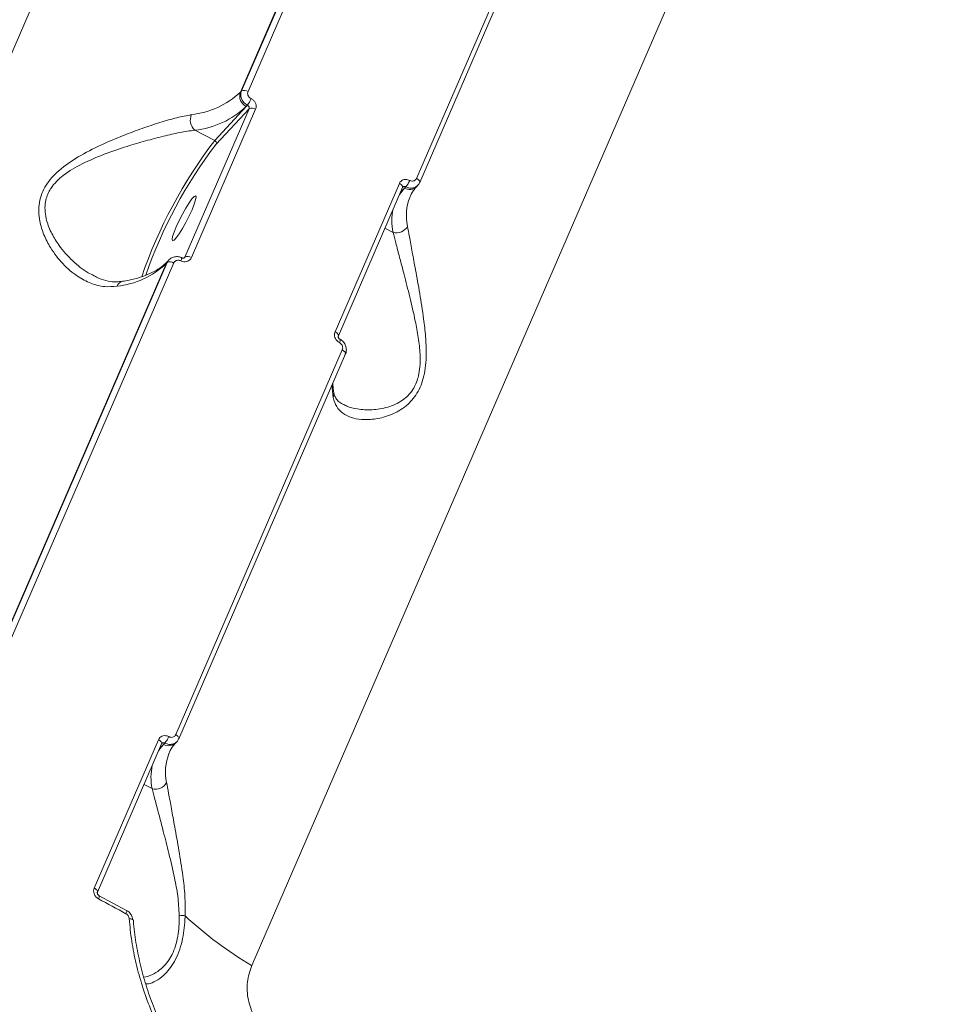
# Model space of a CAD drawing. Units: millimetres. Extents: x 2436 to 12954, y -1573 to 8610.
# Drawn here: x 10064 to 10231, y 5033 to 5209 of the extents above; entities that cross this region are included whole.
import ezdxf

# ---------------------------------------------------------------- set-up
doc = ezdxf.new("R2010")
doc.units = ezdxf.units.MM
doc.layers.add('DiKom', color=7, linetype='Continuous', lineweight=100)

msp = doc.modelspace()

# ---------------------------------------------------------------- linework, layer by layer
at = {"layer": 'DiKom', "color": 7, "linetype": 'Continuous', "lineweight": 15}
for p, q in [((10138.3, 5376.67), (10013.2, 5087.81)), ((10105.65, 5040.14), (10230.75, 5329)), ((10133.52, 5264.35), (10103.85, 5195.85)), ((10103.64, 5195.63), (10133.31, 5264.13)), ((10105.01, 5195.75), (10134.67, 5264.25)), ((10164.68, 5248.78), (10135.01, 5180.28)), ((10165.25, 5248.07), (10135.58, 5179.57)), ((10103.85, 5195.85), (10103.64, 5195.63)), ((10105.19, 5192.69), (10093.75, 5166.28)), ((10094.91, 5166.18), (10106.35, 5192.59)), ((10104.69, 5193.07), (10099.08, 5187.03)), ((10099.34, 5186.39), (10105.19, 5192.69)), ((10104.91, 5193.31), (10104.69, 5193.07)), ((10095.51, 5188.87), (10099.08, 5187.03)), ((10131.94, 5179.39), (10120.5, 5152.98)), ((10132.52, 5178.67), (10121.08, 5152.26)), ((10132.11, 5177.74), (10132.86, 5178.55)), ((10132.51, 5178.67), (10132.55, 5178.73)), ((10132.86, 5178.55), (10133.08, 5178.78)), ((10135.25, 5179.06), (10135.04, 5178.84)), ((10135.54, 5179.51), (10135.58, 5179.57)), ((10133.8, 5176.91), (10133.85, 5177.03)), ((10130.82, 5170.67), (10129.37, 5171.41)), ((10093.75, 5166.28), (10093.6, 5166.12)), ((10093.75, 5166.28), (10093.67, 5166.17)), ((10060.75, 5096.6), (10090.42, 5165.1)), ((10090.62, 5165.32), (10060.96, 5096.82)), ((10062.11, 5096.72), (10091.78, 5165.22)), ((10090.42, 5165.1), (10090.62, 5165.32)), ((10090.71, 5165.55), (10090.92, 5165.77)), ((10121.79, 5149.75), (10092.12, 5081.25)), ((10122.36, 5149.03), (10092.69, 5080.53)), ((10089.05, 5080.35), (10077.61, 5053.94)), ((10092.65, 5080.48), (10092.69, 5080.53)), ((10089.62, 5079.64), (10078.19, 5053.23)), ((10089.22, 5078.7), (10089.97, 5079.51)), ((10089.62, 5079.63), (10089.66, 5079.69)), ((10089.97, 5079.51), (10090.19, 5079.75)), ((10092.36, 5080.02), (10092.15, 5079.8)), ((10090.91, 5077.87), (10090.96, 5077.99)), ((10087.93, 5071.63), (10086.48, 5072.38)), ((10078.51, 5052.57), (10083.38, 5049.93)), ((10084.47, 5048.25), (10084.47, 5048.26)), ((10084.58, 5048.25), (10084.6, 5048.06))]:
    msp.add_line(p, q, dxfattribs=at)
at = {"layer": 'DiKom', "color": 7, "linetype": 'Continuous', "lineweight": 15, "flags": 128}
for points in [[(10135.58, 5179.57), (10135.59, 5179.58), (10135.6, 5179.67), (10135.57, 5179.77), (10135.51, 5179.87), (10135.43, 5179.98), (10135.31, 5180.09), (10135.17, 5180.19), (10135.01, 5180.28)], [(10132.52, 5178.67), (10132.52, 5178.69), (10132.53, 5178.77), (10132.51, 5178.87), (10132.45, 5178.98), (10132.36, 5179.08), (10132.24, 5179.19), (10132.1, 5179.29), (10131.94, 5179.39)], [(10132.86, 5178.55), (10132.19, 5177.74), (10131.97, 5177.42)], [(10092.22, 5171.67), (10092.73, 5172.78), (10093.31, 5173.92), (10093.92, 5175), (10094.5, 5175.94), (10095.02, 5176.65), (10095.42, 5177.08), (10095.67, 5177.19), (10095.76, 5176.98), (10095.67, 5176.47), (10095.42, 5175.68), (10095.03, 5174.7), (10094.52, 5173.59), (10093.93, 5172.45), (10093.33, 5171.37), (10092.74, 5170.44), (10092.23, 5169.72), (10091.83, 5169.29), (10091.58, 5169.18), (10091.49, 5169.39), (10091.57, 5169.91), (10091.82, 5170.69), (10092.22, 5171.67)], [(10090.71, 5165.55), (10090.59, 5165.4), (10090.42, 5165.1)], [(10121.08, 5152.26), (10121.08, 5152.28), (10121.09, 5152.36), (10121.07, 5152.46), (10121.01, 5152.57), (10120.92, 5152.67), (10120.8, 5152.78), (10120.66, 5152.88), (10120.5, 5152.98)], [(10122.36, 5149.03), (10122.36, 5149.05), (10122.37, 5149.13), (10122.35, 5149.23), (10122.29, 5149.33), (10122.2, 5149.44), (10122.08, 5149.55), (10121.94, 5149.65), (10121.79, 5149.75)], [(10089.62, 5079.64), (10089.63, 5079.65), (10089.64, 5079.74), (10089.62, 5079.83), (10089.56, 5079.94), (10089.47, 5080.05), (10089.35, 5080.15), (10089.21, 5080.26), (10089.05, 5080.35)], [(10092.69, 5080.53), (10092.7, 5080.55), (10092.71, 5080.63), (10092.68, 5080.73), (10092.62, 5080.83), (10092.53, 5080.94), (10092.42, 5081.05), (10092.28, 5081.15), (10092.12, 5081.25)], [(10089.97, 5079.51), (10089.3, 5078.7), (10089.08, 5078.38)], [(10078.19, 5053.22), (10078.19, 5053.24), (10078.2, 5053.33), (10078.18, 5053.43), (10078.12, 5053.53), (10078.03, 5053.64), (10077.91, 5053.75), (10077.77, 5053.85), (10077.61, 5053.94)], [(10078.38, 5052), (10078.99, 5051.68), (10079.6, 5051.35), (10080.21, 5051.02), (10080.82, 5050.69), (10081.43, 5050.36), (10082.04, 5050.03), (10082.65, 5049.7), (10083.26, 5049.36)], [(10084.47, 5048.26), (10084.47, 5048.27), (10084.44, 5048.32), (10084.38, 5048.37), (10084.28, 5048.42), (10084.15, 5048.45), (10084, 5048.48), (10083.83, 5048.49)]]:
    msp.add_lwpolyline(points, dxfattribs=at)
at = {"layer": 'DiKom', "color": 7, "linetype": 'Continuous', "lineweight": 15}
for centre, radius, start, end in [((10104.34, 5194.79), 1.17, 55.3479, 114.7748), ((10093.31, 5206.65), 15.1, 276.0729, 313.1768), ((10105.57, 5194.93), 2.05, 159.8995, 244.5761), ((10099.35, 5197.06), 6.7, 325.943, 337.403), ((10093.84, 5204.64), 15.86, 276.073, 313.1763), ((10105.68, 5191.62), 1.18, 55.2274, 114.6839), ((10097.2, 5190.69), 2.48, 157.7133, 227.1855), ((10166.59, 5135.22), 85.1, 142.4945, 161.1189), ((10165.05, 5136), 82.81, 142.5188, 160.9342), ((10098.86, 5186.57), 0.513, 339.9141, 64.5698), ((10133.76, 5180.13), 1.82, 240.4832, 314.6741), ((10129.98, 5181.47), 4.11, 319.035, 337.8487), ((10142, 5173.68), 8.81, 158.5212, 192.4436), ((10140.45, 5172.67), 9.84, 167.3321, 191.7825), ((10131.44, 5172.75), 2.18, 253.3541, 333.6256), ((10092.06, 5166.19), 1.14, 328.5689, 357.505), ((10094.24, 5165.21), 1.18, 55.209, 114.6906), ((10080.08, 5176.11), 15.11, 276.074, 313.1758), ((10091.11, 5164.25), 1.17, 55.3557, 114.767), ((10082.96, 5160.62), 1.37, 102.2918, 159.8184), ((10120.65, 5151.48), 0.766, 324.9478, 9.1802), ((10130.14, 5143.23), 10.16, 178.274, 191.2656), ((10118.75, 5141.87), 1.55, 336.1175, 10.2836), ((10087.08, 5082.44), 4.11, 319.0434, 337.8316), ((10090.87, 5081.1), 1.82, 240.4849, 314.6724), ((10099.11, 5074.65), 8.81, 158.5231, 192.4417), ((10097.56, 5073.64), 9.84, 167.338, 191.7765), ((10088.55, 5073.71), 2.18, 253.3503, 333.6271), ((10077.76, 5052.44), 0.757, 324.7572, 9.5561), ((10082.67, 5049.79), 0.724, 324.256, 11.4029), ((10092.12, 5037.21), 11.9, 81.8714, 86.9275), ((10139.43, 5097.72), 66.76, 226.8841, 239.5999)]:
    msp.add_arc(centre, radius, start, end, dxfattribs=at)
for points, knots in [([(10103.85, 5195.85), (10103.81, 5195.73), (10103.69, 5195.41), (10103.71, 5194.84), (10103.92, 5194.22), (10104.33, 5193.67), (10104.72, 5193.43), (10104.91, 5193.31)], [0, 0, 0, 0, 0.140738, 0.355446, 0.570277, 0.785156, 1, 1, 1, 1]), ([(10105.54, 5194.49), (10105.45, 5194.55), (10105.25, 5194.66), (10105.05, 5194.94), (10104.93, 5195.25), (10104.93, 5195.53), (10104.98, 5195.69), (10105.01, 5195.75)], [0, 0, 0, 0, 0.215144, 0.430166, 0.644943, 0.859447, 1, 1, 1, 1]), ([(10106.35, 5192.59), (10106.38, 5192.68), (10106.46, 5192.92), (10106.45, 5193.34), (10106.29, 5193.81), (10105.98, 5194.22), (10105.69, 5194.4), (10105.54, 5194.49)], [0, 0, 0, 0, 0.140598, 0.355059, 0.569856, 0.78485, 1, 1, 1, 1]), ([(10104.91, 5193.31), (10104.96, 5193.28), (10105.06, 5193.23), (10105.16, 5193.09), (10105.22, 5192.94), (10105.22, 5192.8), (10105.2, 5192.72), (10105.19, 5192.69)], [0, 0, 0, 0, 0.215438, 0.430696, 0.645327, 0.859512, 1, 1, 1, 1]), ([(10094.91, 5191.63), (10094.07, 5191.46), (10092.37, 5191.13), (10089.37, 5190.26), (10086.17, 5189.2), (10082.63, 5187.88), (10078.75, 5186.24), (10074.79, 5184.22), (10071.36, 5181.89), (10069.25, 5179.57), (10068.24, 5177.59), (10067.8, 5175.99), (10067.69, 5174.33), (10067.92, 5172.36), (10068.61, 5170.18), (10069.98, 5167.56), (10071.98, 5164.98), (10074.44, 5162.87), (10076.99, 5161.53), (10079.36, 5160.89), (10080.95, 5161.03), (10081.68, 5161.09)], [0, 0, 0, 0, 0.054582, 0.111031, 0.165946, 0.222012, 0.289071, 0.35796, 0.422673, 0.477404, 0.50475, 0.533099, 0.562353, 0.592381, 0.639888, 0.688583, 0.759284, 0.83206, 0.890159, 0.949868, 1, 1, 1, 1]), ([(10077.6, 5162.96), (10077.24, 5163.13), (10075.9, 5163.75), (10073.73, 5165.54), (10071.56, 5167.93), (10070.01, 5170.42), (10069.18, 5172.44), (10068.83, 5174.28), (10068.84, 5176.06), (10069.31, 5177.53), (10070.08, 5178.81), (10070.88, 5179.78), (10072.66, 5181.33), (10075.53, 5182.99), (10079.42, 5184.63), (10083.23, 5185.93), (10086.78, 5186.98), (10089.93, 5187.8), (10092.93, 5188.49), (10094.65, 5188.74), (10095.51, 5188.87)], [0, 0, 0, 0, 0.030755, 0.114824, 0.201105, 0.25636, 0.312741, 0.345536, 0.379211, 0.427414, 0.440253, 0.470329, 0.501407, 0.575654, 0.654755, 0.736031, 0.801601, 0.868314, 0.933239, 1, 1, 1, 1]), ([(10135.01, 5180.28), (10134.96, 5180.2), (10134.86, 5180.02), (10134.6, 5179.85), (10134.3, 5179.79), (10134.02, 5179.82), (10133.85, 5179.9), (10133.78, 5179.93)], [0, 0, 0, 0, 0.214211, 0.428548, 0.643159, 0.858065, 1, 1, 1, 1]), ([(10133.78, 5179.93), (10133.68, 5179.97), (10133.43, 5180.09), (10133, 5180.14), (10132.55, 5180.03), (10132.16, 5179.78), (10132.01, 5179.52), (10131.94, 5179.39)], [0, 0, 0, 0, 0.141845, 0.356748, 0.571362, 0.785738, 1, 1, 1, 1]), ([(10132.55, 5178.73), (10132.56, 5178.73), (10132.59, 5178.78), (10132.68, 5178.83), (10132.83, 5178.86), (10132.97, 5178.84), (10133.05, 5178.8), (10133.08, 5178.78)], [0, 0, 0, 0, 0.025908, 0.291326, 0.557184, 0.823767, 1, 1, 1, 1]), ([(10133.08, 5178.78), (10133.21, 5178.72), (10133.55, 5178.57), (10134.12, 5178.51), (10134.73, 5178.64), (10135.04, 5178.88), (10135.19, 5179)], [0, 0, 0, 0, 0.182407, 0.458728, 0.7349, 1, 1, 1, 1]), ([(10135.04, 5178.84), (10134.9, 5178.67), (10134.44, 5178.14), (10134.02, 5177.52), (10133.86, 5177.01), (10133.83, 5176.92)], [0, 0, 0, 0, 0.284099, 0.874828, 1, 1, 1, 1]), ([(10135.19, 5179), (10135.2, 5179.01), (10135.37, 5179.12), (10135.46, 5179.32), (10135.54, 5179.51)], [0, 0, 0, 0, 0.038338, 1, 1, 1, 1]), ([(10120.17, 5141.25), (10120.34, 5140.68), (10120.68, 5139.55), (10121.82, 5138.41), (10123.33, 5137.66), (10125.31, 5137.28), (10127.74, 5137.36), (10130.49, 5138.1), (10133.09, 5139.54), (10134.88, 5141.5), (10135.84, 5143.45), (10136.36, 5145.13), (10136.65, 5146.99), (10136.77, 5149.34), (10136.64, 5152.13), (10136.22, 5155.78), (10135.58, 5159.82), (10134.85, 5163.82), (10134.23, 5167.21), (10133.75, 5169.87), (10133.5, 5171.18), (10133.39, 5171.78)], [0, 0, 0, 0, 0.055477, 0.111024, 0.166497, 0.222007, 0.290023, 0.357963, 0.422676, 0.477407, 0.505247, 0.533094, 0.56271, 0.592374, 0.640429, 0.688581, 0.760325, 0.832061, 0.890999, 0.949865, 1, 1, 1, 1]), ([(10130.82, 5170.67), (10130.98, 5170.08), (10131.32, 5168.79), (10131.98, 5166.23), (10132.82, 5163), (10133.81, 5159.21), (10134.7, 5155.4), (10135.35, 5151.97), (10135.65, 5149.37), (10135.66, 5147.19), (10135.44, 5145.18), (10134.93, 5143.67), (10134.21, 5142.44), (10133.51, 5141.59), (10132.05, 5140.38), (10129.83, 5139.43), (10127.05, 5138.98), (10124.59, 5139.16), (10122.86, 5139.55), (10122.12, 5139.98), (10121.9, 5140.11)], [0, 0, 0, 0, 0.059334, 0.129495, 0.19974, 0.285007, 0.37027, 0.426218, 0.482031, 0.515339, 0.548566, 0.596817, 0.609671, 0.640244, 0.670883, 0.745206, 0.825427, 0.905759, 0.971987, 1, 1, 1, 1]), ([(10091, 5165.81), (10091.04, 5165.86), (10091.22, 5166.09), (10091.73, 5166.31), (10092.42, 5166.39), (10092.95, 5166.3), (10093.17, 5166.15), (10093.19, 5166.13)], [0, 0, 0, 0, 0.080998, 0.372537, 0.664097, 0.964802, 1, 1, 1, 1]), ([(10093.03, 5165.6), (10093.13, 5165.56), (10093.39, 5165.45), (10093.83, 5165.41), (10094.29, 5165.52), (10094.68, 5165.78), (10094.83, 5166.04), (10094.91, 5166.18)], [0, 0, 0, 0, 0.141809, 0.356706, 0.571339, 0.78573, 1, 1, 1, 1]), ([(10093.2, 5166.15), (10093.23, 5166.13), (10093.3, 5166.1), (10093.43, 5166.08), (10093.56, 5166.09), (10093.64, 5166.12), (10093.66, 5166.16), (10093.67, 5166.17)], [0, 0, 0, 0, 0.116145, 0.318379, 0.545048, 0.819756, 1, 1, 1, 1]), ([(10082.68, 5161.96), (10083.06, 5162.03), (10084.17, 5162.22), (10085.83, 5162.67), (10087.55, 5163.32), (10089, 5164.1), (10090.03, 5164.86), (10090.53, 5165.36), (10090.71, 5165.55)], [0, 0, 0, 0, 0.103541, 0.298313, 0.492888, 0.687758, 0.884333, 1, 1, 1, 1]), ([(10090.98, 5165.83), (10090.97, 5165.82), (10090.8, 5165.71), (10090.71, 5165.51), (10090.62, 5165.32)], [0, 0, 0, 0, 0.036217, 1, 1, 1, 1]), ([(10091.78, 5165.22), (10091.83, 5165.31), (10091.93, 5165.48), (10092.19, 5165.65), (10092.5, 5165.73), (10092.79, 5165.7), (10092.96, 5165.63), (10093.03, 5165.6)], [0, 0, 0, 0, 0.214217, 0.428512, 0.643143, 0.858027, 1, 1, 1, 1]), ([(10077.59, 5162.93), (10077.89, 5162.77), (10078.7, 5162.33), (10080.06, 5161.97), (10081.45, 5161.8), (10082.32, 5161.93), (10082.68, 5161.99)], [0, 0, 0, 0, 0.176989, 0.487666, 0.789854, 1, 1, 1, 1]), ([(10120.5, 5152.98), (10120.47, 5152.89), (10120.39, 5152.65), (10120.39, 5152.21), (10120.55, 5151.74), (10120.85, 5151.32), (10121.13, 5151.13), (10121.27, 5151.04)], [0, 0, 0, 0, 0.140634, 0.355099, 0.569868, 0.784871, 1, 1, 1, 1]), ([(10121.08, 5152.26), (10121.07, 5152.23), (10121.05, 5152.19), (10121.06, 5152.05), (10121.1, 5151.91), (10121.19, 5151.78), (10121.29, 5151.67), (10121.37, 5151.62), (10121.4, 5151.61)], [0, 0, 0, 0, 0.216854, 0.405682, 0.569221, 0.720541, 0.877191, 1, 1, 1, 1]), ([(10121.27, 5151.04), (10121.37, 5150.98), (10121.55, 5150.86), (10121.75, 5150.57), (10121.86, 5150.26), (10121.86, 5149.97), (10121.81, 5149.81), (10121.79, 5149.75)], [0, 0, 0, 0, 0.215134, 0.430183, 0.644959, 0.859529, 1, 1, 1, 1]), ([(10121.39, 5151.59), (10121.45, 5151.56), (10121.73, 5151.44), (10122.14, 5151.01), (10122.48, 5150.34), (10122.53, 5149.62), (10122.44, 5149.11), (10122.28, 5148.9), (10122.26, 5148.87)], [0, 0, 0, 0, 0.055184, 0.287539, 0.529521, 0.75118, 0.965475, 1, 1, 1, 1]), ([(10120.11, 5143.84), (10120.12, 5143.41), (10120.14, 5142.87), (10120.25, 5142.27), (10120.27, 5142.16)], [0, 0, 0, 0, 0.80008, 1, 1, 1, 1]), ([(10120.29, 5142.18), (10120.3, 5142.1), (10120.34, 5141.73), (10120.57, 5141.25), (10120.98, 5140.67), (10121.4, 5140.28), (10121.8, 5140.11), (10121.88, 5140.08)], [0, 0, 0, 0, 0.063534, 0.307141, 0.603249, 0.914796, 1, 1, 1, 1]), ([(10090.89, 5080.89), (10090.79, 5080.94), (10090.54, 5081.05), (10090.11, 5081.1), (10089.66, 5081), (10089.27, 5080.75), (10089.12, 5080.48), (10089.05, 5080.35)], [0, 0, 0, 0, 0.141833, 0.356726, 0.571322, 0.785707, 1, 1, 1, 1]), ([(10092.12, 5081.25), (10092.07, 5081.16), (10091.97, 5080.98), (10091.71, 5080.82), (10091.41, 5080.75), (10091.12, 5080.78), (10090.96, 5080.86), (10090.89, 5080.89)], [0, 0, 0, 0, 0.214259, 0.428608, 0.643213, 0.858075, 1, 1, 1, 1]), ([(10092.3, 5079.97), (10092.3, 5079.97), (10092.48, 5080.09), (10092.57, 5080.29), (10092.65, 5080.48)], [0, 0, 0, 0, 0.038266, 1, 1, 1, 1]), ([(10089.66, 5079.69), (10089.67, 5079.69), (10089.7, 5079.74), (10089.79, 5079.79), (10089.94, 5079.82), (10090.08, 5079.8), (10090.16, 5079.76), (10090.19, 5079.75)], [0, 0, 0, 0, 0.025773, 0.291319, 0.557342, 0.823961, 1, 1, 1, 1]), ([(10090.19, 5079.75), (10090.32, 5079.69), (10090.66, 5079.53), (10091.23, 5079.48), (10091.84, 5079.6), (10092.15, 5079.85), (10092.3, 5079.97)], [0, 0, 0, 0, 0.182392, 0.458755, 0.734873, 1, 1, 1, 1]), ([(10092.15, 5079.8), (10092.01, 5079.63), (10091.55, 5079.11), (10091.13, 5078.48), (10090.97, 5077.98), (10090.94, 5077.89)], [0, 0, 0, 0, 0.284113, 0.87482, 1, 1, 1, 1]), ([(10087.93, 5071.63), (10088.09, 5071.02), (10088.43, 5069.73), (10089.11, 5067.12), (10089.95, 5063.89), (10090.93, 5060.08), (10091.84, 5056.18), (10092.56, 5052.48), (10092.69, 5050.23), (10092.76, 5049.09)], [0, 0, 0, 0, 0.122708, 0.262461, 0.406016, 0.574925, 0.748261, 0.872368, 1, 1, 1, 1]), ([(10093.8, 5048.99), (10093.81, 5050.18), (10093.83, 5052.57), (10093.35, 5056.5), (10092.71, 5060.67), (10091.98, 5064.68), (10091.36, 5068.08), (10090.87, 5070.8), (10090.62, 5072.13), (10090.5, 5072.75)], [0, 0, 0, 0, 0.128151, 0.256738, 0.426814, 0.596877, 0.737308, 0.877569, 1, 1, 1, 1]), ([(10077.61, 5053.94), (10077.58, 5053.85), (10077.5, 5053.61), (10077.5, 5053.18), (10077.66, 5052.71), (10077.96, 5052.28), (10078.24, 5052.1), (10078.38, 5052)], [0, 0, 0, 0, 0.140628, 0.35508, 0.569845, 0.78488, 1, 1, 1, 1]), ([(10078.19, 5053.22), (10078.18, 5053.2), (10078.16, 5053.15), (10078.17, 5053.01), (10078.21, 5052.87), (10078.3, 5052.74), (10078.4, 5052.63), (10078.48, 5052.59), (10078.51, 5052.57)], [0, 0, 0, 0, 0.21682, 0.405641, 0.569254, 0.720457, 0.877225, 1, 1, 1, 1]), ([(10083.26, 5049.36), (10083.35, 5049.3), (10083.54, 5049.18), (10083.73, 5048.89), (10083.82, 5048.65), (10083.83, 5048.52), (10083.83, 5048.49)], [0, 0, 0, 0, 0.306757, 0.613289, 0.919453, 1, 1, 1, 1]), ([(10083.37, 5049.91), (10083.45, 5049.88), (10083.75, 5049.73), (10084.15, 5049.26), (10084.44, 5048.7), (10084.44, 5048.35), (10084.44, 5048.25)], [0, 0, 0, 0, 0.12745, 0.486988, 0.86196, 1, 1, 1, 1]), ([(10092.76, 5049.09), (10092.76, 5048.87), (10092.76, 5047.44), (10092.58, 5045.38), (10091.98, 5043.2), (10091.5, 5042.13), (10090.93, 5041.14), (10090.27, 5040.24), (10089.14, 5039.18), (10087.85, 5038.46), (10086.88, 5038.08), (10086.45, 5038.09), (10086.45, 5038.09)], [0, 0, 0, 0, 0.036161, 0.231556, 0.335219, 0.438888, 0.458422, 0.571406, 0.684573, 0.841, 0.997643, 1, 1, 1, 1]), ([(10086.79, 5036.87), (10086.95, 5036.87), (10087.5, 5036.86), (10088.6, 5037.36), (10089.87, 5038.23), (10091, 5039.43), (10091.93, 5040.8), (10092.71, 5042.51), (10093.44, 5044.96), (10093.72, 5047.22), (10093.79, 5048.75), (10093.8, 5048.99)], [0, 0, 0, 0, 0.056945, 0.20243, 0.34775, 0.454914, 0.561954, 0.670917, 0.77987, 0.965967, 1, 1, 1, 1]), ([(10083.83, 5048.49), (10083.97, 5047.15), (10084.23, 5044.47), (10085.04, 5040.45), (10086.15, 5036.43), (10087.57, 5032.42), (10088.78, 5029.8), (10089.39, 5028.5)], [0, 0, 0, 0, 0.197683, 0.395386, 0.593091, 0.796545, 1, 1, 1, 1]), ([(10084.6, 5048.06), (10084.6, 5047.89), (10084.68, 5046.45), (10085.1, 5043.74), (10085.87, 5039.94), (10086.94, 5036.15), (10088.3, 5032.42), (10089.33, 5029.92), (10089.96, 5028.71), (10089.98, 5028.67)], [0, 0, 0, 0, 0.026694, 0.21874, 0.412047, 0.606181, 0.800628, 0.994706, 1, 1, 1, 1]), ([(10107.09, 5029.61), (10106.75, 5030.09), (10105.81, 5031.44), (10104.92, 5034.06), (10104.71, 5037.26), (10105.33, 5039.18), (10105.65, 5040.14)], [0, 0, 0, 0, 0.152964, 0.428371, 0.711437, 1, 1, 1, 1])]:
    msp.add_open_spline(points, degree=3, knots=knots, dxfattribs=at)

doc.saveas('drawing.dxf')
